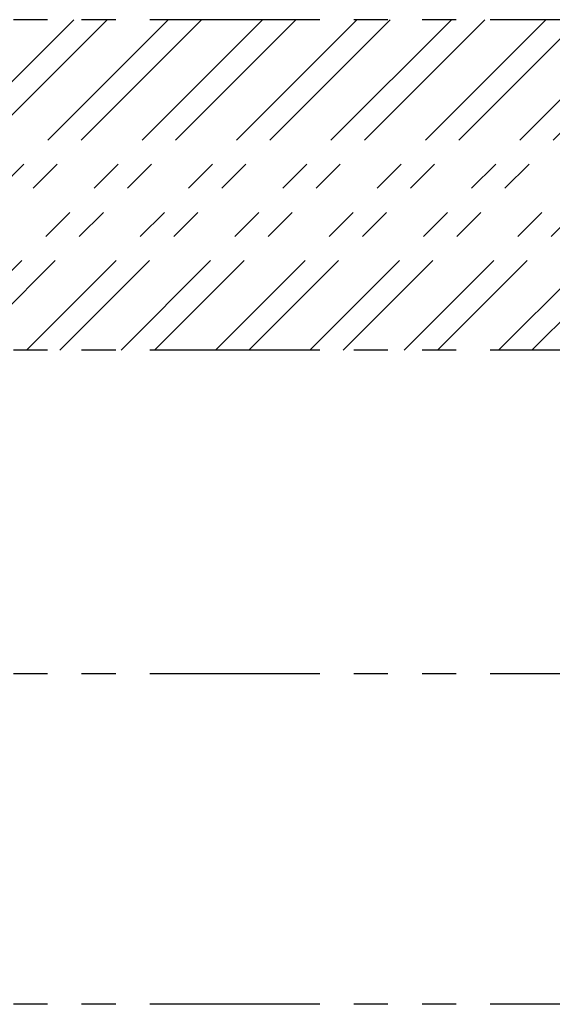
# Model space of a CAD drawing. Extents: x 6 to 425, y 6 to 273.
# Drawn here: x 60 to 80, y 94 to 130 of the extents above; entities that cross this region are included whole.
import ezdxf

# ---------------------------------------------------------------- set-up
doc = ezdxf.new("R2010")
doc.units = 0
doc.linetypes.add('SLD-PHANTOM', pattern=[12.7, 6.35, -1.27, 1.27, -1.27, 1.27, -1.27])
doc.linetypes.add('SLD-SOLID', pattern=[0])
doc.layers.get('0').update_dxf_attribs({"linetype": 'CONTINUOUS'})
doc.layers.add('APPROVAL_BLOCK', color=7, linetype='SLD-SOLID')

# ---------------------------------------------------------------- blocks, each defined once
blk = doc.blocks.new('SW_HATCH_1')
at = {"color": 0, "linetype": 'SLD-PHANTOM'}
for p, q in [((19.885, 0), (7.56, -12.325)), ((21.13, 0), (8.805, -12.325)), ((23.407, 0), (11.082, -12.325)), ((24.652, 0), (12.327, -12.325)), ((26.928, 0), (14.603, -12.325)), ((28.173, 0), (15.848, -12.325)), ((30.45, 0), (18.125, -12.325)), ((31.695, 0), (19.37, -12.325)), ((35.217, 0), (22.892, -12.325)), ((38.738, 0), (26.413, -12.325)), ((42.26, 0), (29.935, -12.325)), ((45.782, 0), (33.457, -12.325)), ((48.058, 0), (35.733, -12.325)), ((49.303, 0), (36.978, -12.325)), ((33.972, 0), (21.647, -12.325)), ((37.493, 0), (25.168, -12.325)), ((41.015, 0), (28.69, -12.325)), ((44.537, 0), (32.212, -12.325))]:
    blk.add_line(p, q, dxfattribs=at)

msp = doc.modelspace()

# ---------------------------------------------------------------- linework, layer by layer
at = {"layer": 'APPROVAL_BLOCK', "color": 7, "linetype": 'SLD-PHANTOM'}
for p, q in [((147.6459, 130.4749), (40.9423, 130.4749)), ((147.6459, 118.1499), (40.9423, 118.1499)), ((147.6459, 106.0916), (40.9423, 106.0916)), ((147.6459, 93.7666), (40.9423, 93.7666))]:
    msp.add_line(p, q, dxfattribs=at)

# ---------------------------------------------------------------- block references
at = {"color": 7, "linetype": 'SLD-PHANTOM'}
msp.add_blockref('SW_HATCH_1', (42.3777, 130.4749), dxfattribs=at)

doc.saveas('drawing.dxf')
